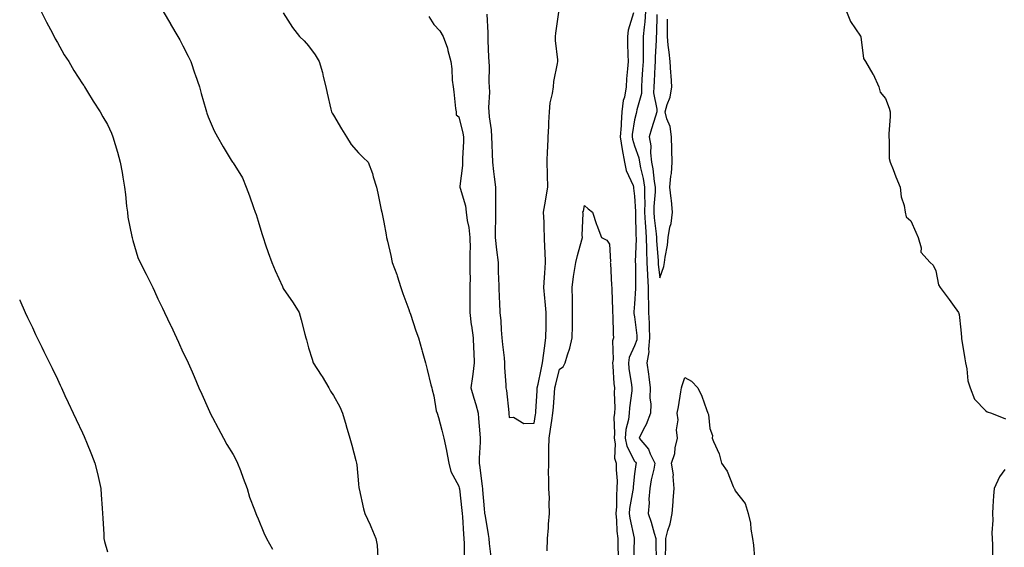
# Model space of a CAD drawing. Units: inches. Extents: x 902483 to 905123, y 7369178 to 7371818.
# Drawn here: x 902483 to 902875, y 7369598 to 7369809 of the extents above; entities that cross this region are included whole.
import ezdxf

# ---------------------------------------------------------------- set-up
doc = ezdxf.new("R2010")
doc.units = ezdxf.units.IN
doc.header["$MEASUREMENT"] = 0
doc.layers.add('Contour_90247369', color=7, linetype='Continuous', true_color=0x1bad2f)

msp = doc.modelspace()

# ---------------------------------------------------------------- linework, layer by layer
at = {"layer": 'Contour_90247369'}
for points in [[(902491.56, 7369811.92, 3402), (902493.72, 7369807.59, 3402), (902495.29, 7369804.69, 3402), (902496.74, 7369801.92, 3402), (902497.19, 7369801.05, 3402), (902498.05, 7369799.52, 3402), (902500.78, 7369794.65, 3402), (902502.54, 7369791.92, 3402), (902504.58, 7369788.45, 3402), (902508.05, 7369783.14, 3402), (902508.5, 7369782.37, 3402), (902508.82, 7369781.92, 3402), (902510.02, 7369779.95, 3402), (902512.28, 7369776.15, 3402), (902515.07, 7369771.92, 3402), (902516.13, 7369770, 3402), (902518.05, 7369766.84, 3402), (902519.58, 7369763.46, 3402), (902520.16, 7369761.92, 3402), (902521.02, 7369758.94, 3402), (902522.01, 7369755.89, 3402), (902523.04, 7369751.92, 3402), (902523.86, 7369747.73, 3402), (902524.08, 7369745.89, 3402), (902524.76, 7369741.92, 3402), (902525.15, 7369739.02, 3402), (902525.62, 7369734.34, 3402), (902525.94, 7369731.92, 3402), (902526.12, 7369729.99, 3402), (902527.74, 7369722.23, 3402), (902527.78, 7369721.92, 3402), (902527.82, 7369721.69, 3402), (902528.05, 7369720.66, 3402), (902530.04, 7369713.91, 3402), (902530.99, 7369711.92, 3402), (902533.4, 7369707.27, 3402), (902534.05, 7369705.92, 3402), (902536.01, 7369701.92, 3402), (902536.67, 7369700.54, 3402), (902538.05, 7369697.37, 3402), (902539.86, 7369693.73, 3402), (902540.71, 7369691.92, 3402), (902543.11, 7369686.99, 3402), (902543.22, 7369686.75, 3402), (902545.43, 7369681.92, 3402), (902546.29, 7369680.16, 3402), (902548.05, 7369676.21, 3402), (902549.45, 7369673.32, 3402), (902550.07, 7369671.92, 3402), (902551.69, 7369668.28, 3402), (902552.55, 7369666.42, 3402), (902554.42, 7369661.92, 3402), (902555.56, 7369659.43, 3402), (902558.05, 7369653.78, 3402), (902558.63, 7369652.5, 3402), (902558.89, 7369651.92, 3402), (902559.82, 7369650.15, 3402), (902562.06, 7369645.93, 3402), (902564.17, 7369641.92, 3402), (902565.55, 7369639.42, 3402), (902568.05, 7369635.37, 3402), (902569.28, 7369633.15, 3402), (902569.85, 7369631.92, 3402), (902570.95, 7369629.02, 3402), (902572.11, 7369625.98, 3402), (902573.6, 7369621.92, 3402), (902574.52, 7369618.39, 3402), (902576.55, 7369613.42, 3402), (902577.04, 7369611.92, 3402), (902577.42, 7369611.29, 3402), (902578.05, 7369609.71, 3402), (902580.28, 7369604.14, 3402), (902581.35, 7369601.92, 3402), (902583.75, 7369597.62, 3402)], [(902540.16, 7369811.92, 3403), (902543.06, 7369806.93, 3403), (902543.08, 7369806.89, 3403), (902545.98, 7369801.92, 3403), (902546.77, 7369800.64, 3403), (902548.05, 7369798.27, 3403), (902550.18, 7369794.05, 3403), (902551.15, 7369791.92, 3403), (902552.84, 7369787.13, 3403), (902552.96, 7369786.82, 3403), (902554.6, 7369781.92, 3403), (902555.34, 7369779.21, 3403), (902557.17, 7369772.8, 3403), (902557.42, 7369771.92, 3403), (902557.55, 7369771.42, 3403), (902558.05, 7369769.92, 3403), (902560.5, 7369764.37, 3403), (902561.76, 7369761.92, 3403), (902564.05, 7369757.92, 3403), (902567.31, 7369752.66, 3403), (902567.76, 7369751.92, 3403), (902567.88, 7369751.75, 3403), (902568.05, 7369751.56, 3403), (902571.79, 7369745.65, 3403), (902573.2, 7369741.92, 3403), (902574.55, 7369738.43, 3403), (902576.21, 7369733.76, 3403), (902576.89, 7369731.92, 3403), (902577.2, 7369731.07, 3403), (902578.05, 7369728.41, 3403), (902579.53, 7369723.4, 3403), (902579.96, 7369721.92, 3403), (902580.97, 7369719, 3403), (902581.99, 7369715.86, 3403), (902583.43, 7369711.92, 3403), (902584.86, 7369708.73, 3403), (902587.69, 7369702.28, 3403), (902587.85, 7369701.92, 3403), (902587.91, 7369701.78, 3403), (902588.05, 7369701.54, 3403), (902591.93, 7369695.8, 3403), (902594.31, 7369691.92, 3403), (902595.17, 7369689.04, 3403), (902596.67, 7369683.3, 3403), (902597.05, 7369681.92, 3403), (902597.27, 7369681.14, 3403), (902598.05, 7369677.92, 3403), (902599.48, 7369673.35, 3403), (902600.01, 7369671.92, 3403), (902603.18, 7369667.05, 3403), (902603.49, 7369666.48, 3403), (902606.13, 7369661.92, 3403), (902606.83, 7369660.7, 3403), (902608.05, 7369658.88, 3403), (902610.57, 7369654.44, 3403), (902611.62, 7369651.92, 3403), (902613.09, 7369646.96, 3403), (902613.12, 7369646.85, 3403), (902614.57, 7369641.92, 3403), (902615.31, 7369639.18, 3403), (902616.97, 7369633, 3403), (902617.26, 7369631.92, 3403), (902617.36, 7369631.23, 3403), (902618.05, 7369623.78, 3403), (902618.2, 7369622.06, 3403), (902618.21, 7369621.92, 3403), (902618.26, 7369621.71, 3403), (902619.95, 7369613.82, 3403), (902620.52, 7369611.92, 3403), (902622.62, 7369607.35, 3403), (902622.9, 7369606.77, 3403), (902624.92, 7369601.92, 3403), (902625.44, 7369599.31, 3403), (902625.76, 7369594.21, 3403)], [(902588.05, 7369811.33, 3404), (902591.67, 7369805.54, 3404), (902594.55, 7369801.92, 3404), (902596.32, 7369800.19, 3404), (902598.05, 7369798.21, 3404), (902600.8, 7369794.67, 3404), (902602.38, 7369791.92, 3404), (902603.67, 7369787.54, 3404), (902603.96, 7369786.01, 3404), (902604.97, 7369781.92, 3404), (902605.51, 7369779.38, 3404), (902607.01, 7369772.95, 3404), (902607.24, 7369771.92, 3404), (902607.49, 7369771.36, 3404), (902608.05, 7369770.66, 3404), (902611.24, 7369765.11, 3404), (902613.28, 7369761.92, 3404), (902615.08, 7369758.95, 3404), (902618.05, 7369755.62, 3404), (902619.84, 7369753.7, 3404), (902621.92, 7369751.92, 3404), (902623.55, 7369747.42, 3404), (902623.88, 7369746.08, 3404), (902625.18, 7369741.92, 3404), (902625.67, 7369739.53, 3404), (902627.04, 7369732.93, 3404), (902627.25, 7369731.92, 3404), (902627.39, 7369731.26, 3404), (902628.05, 7369727.97, 3404), (902629.03, 7369722.9, 3404), (902629.22, 7369721.92, 3404), (902629.55, 7369720.42, 3404), (902630.84, 7369714.71, 3404), (902631.46, 7369711.92, 3404), (902633.26, 7369707.13, 3404), (902633.4, 7369706.57, 3404), (902634.85, 7369701.92, 3404), (902635.73, 7369699.6, 3404), (902638.05, 7369693.15, 3404), (902638.33, 7369692.2, 3404), (902638.47, 7369691.92, 3404), (902638.69, 7369691.28, 3404), (902640.86, 7369684.73, 3404), (902641.89, 7369681.92, 3404), (902643.21, 7369677.08, 3404), (902643.35, 7369676.62, 3404), (902644.68, 7369671.92, 3404), (902645.4, 7369669.27, 3404), (902646.86, 7369663.11, 3404), (902647.17, 7369661.92, 3404), (902647.37, 7369661.23, 3404), (902648.05, 7369658.74, 3404), (902648.97, 7369652.84, 3404), (902649.37, 7369651.92, 3404), (902649.84, 7369650.13, 3404), (902651.17, 7369645.04, 3404), (902651.98, 7369641.92, 3404), (902653.03, 7369636.94, 3404), (902653.04, 7369636.91, 3404), (902653.99, 7369631.92, 3404), (902654.82, 7369628.69, 3404), (902658.05, 7369622.82, 3404), (902658.18, 7369622.05, 3404), (902658.2, 7369621.92, 3404), (902658.22, 7369621.75, 3404), (902659.19, 7369613.06, 3404), (902659.3, 7369611.92, 3404), (902659.41, 7369610.56, 3404), (902659.83, 7369603.7, 3404), (902659.99, 7369601.92, 3404), (902660.08, 7369599.89, 3404), (902660.13, 7369593.99, 3404)], [(902646.06, 7369809.93, 3405), (902648.05, 7369806.69, 3405), (902650.36, 7369804.23, 3405), (902651.71, 7369801.92, 3405), (902653.46, 7369797.33, 3405), (902653.6, 7369796.37, 3405), (902654.81, 7369791.92, 3405), (902655.24, 7369789.11, 3405), (902655.39, 7369784.58, 3405), (902655.73, 7369781.92, 3405), (902655.99, 7369779.86, 3405), (902656.7, 7369773.27, 3405), (902656.87, 7369771.92, 3405), (902656.91, 7369770.78, 3405), (902658.05, 7369769.96, 3405), (902659.63, 7369763.49, 3405), (902659.9, 7369761.92, 3405), (902659.89, 7369760.08, 3405), (902659.47, 7369753.34, 3405), (902659.45, 7369751.92, 3405), (902659.47, 7369750.51, 3405), (902658.43, 7369742.29, 3405), (902658.43, 7369741.92, 3405), (902658.5, 7369741.47, 3405), (902660.64, 7369734.51, 3405), (902660.95, 7369731.92, 3405), (902661.34, 7369728.63, 3405), (902662.03, 7369725.9, 3405), (902662.38, 7369721.92, 3405), (902662.44, 7369717.53, 3405), (902662.35, 7369716.21, 3405), (902662.42, 7369711.92, 3405), (902662.4, 7369707.57, 3405), (902662.44, 7369706.31, 3405), (902662.42, 7369701.92, 3405), (902662.41, 7369697.56, 3405), (902662.34, 7369696.21, 3405), (902662.32, 7369691.92, 3405), (902662.97, 7369687, 3405), (902662.99, 7369686.86, 3405), (902663.66, 7369681.92, 3405), (902663.89, 7369677.76, 3405), (902663.9, 7369676.07, 3405), (902664.11, 7369671.92, 3405), (902663.54, 7369667.41, 3405), (902663.5, 7369666.47, 3405), (902662.78, 7369661.92, 3405), (902663.96, 7369657.83, 3405), (902664.7, 7369655.28, 3405), (902665.66, 7369651.92, 3405), (902665.87, 7369649.73, 3405), (902666.3, 7369643.67, 3405), (902666.46, 7369641.92, 3405), (902666.46, 7369640.33, 3405), (902666.08, 7369633.9, 3405), (902666.08, 7369631.92, 3405), (902666.34, 7369630.21, 3405), (902667.26, 7369622.71, 3405), (902667.38, 7369621.92, 3405), (902667.43, 7369621.3, 3405), (902668.05, 7369613.69, 3405), (902668.25, 7369612.12, 3405), (902668.28, 7369611.92, 3405), (902668.32, 7369611.65, 3405), (902669.7, 7369603.57, 3405), (902669.9, 7369601.92, 3405), (902670.09, 7369599.88, 3405), (902670.7, 7369594.57, 3405)], [(902669.15, 7369810.82, 3406), (902669.55, 7369803.42, 3406), (902669.49, 7369801.92, 3406), (902669.61, 7369800.36, 3406), (902669.78, 7369793.65, 3406), (902669.92, 7369791.92, 3406), (902670.01, 7369789.96, 3406), (902669.92, 7369783.79, 3406), (902670.01, 7369781.92, 3406), (902670.15, 7369779.82, 3406), (902669.84, 7369773.71, 3406), (902669.99, 7369771.92, 3406), (902670.08, 7369769.9, 3406), (902670.9, 7369764.77, 3406), (902670.99, 7369761.92, 3406), (902671.12, 7369758.85, 3406), (902671.3, 7369755.17, 3406), (902671.44, 7369751.92, 3406), (902671.84, 7369748.13, 3406), (902672.13, 7369746, 3406), (902672.54, 7369741.92, 3406), (902672.59, 7369737.38, 3406), (902672.56, 7369736.43, 3406), (902672.62, 7369731.92, 3406), (902672.57, 7369727.4, 3406), (902672.49, 7369726.36, 3406), (902672.44, 7369721.92, 3406), (902673.05, 7369716.93, 3406), (902673.05, 7369716.91, 3406), (902673.62, 7369711.92, 3406), (902673.7, 7369707.57, 3406), (902673.83, 7369706.14, 3406), (902673.91, 7369701.92, 3406), (902674.1, 7369697.97, 3406), (902674.15, 7369695.82, 3406), (902674.32, 7369691.92, 3406), (902674.74, 7369688.61, 3406), (902674.84, 7369685.13, 3406), (902675.18, 7369681.92, 3406), (902675.35, 7369679.22, 3406), (902676.01, 7369673.96, 3406), (902676.16, 7369671.92, 3406), (902676.18, 7369670.05, 3406), (902676.76, 7369663.21, 3406), (902676.78, 7369661.92, 3406), (902677.04, 7369660.91, 3406), (902677.89, 7369652.08, 3406), (902677.92, 7369651.92, 3406), (902677.93, 7369651.8, 3406), (902678.05, 7369650.11, 3406), (902679.71, 7369650.25, 3406), (902683.94, 7369647.82, 3406), (902688.05, 7369647.89, 3406)], [(902688.05, 7369647.89, 3406), (902688.59, 7369651.38, 3406), (902688.67, 7369651.92, 3406), (902688.72, 7369652.59, 3406), (902689.14, 7369660.82, 3406), (902689.22, 7369661.92, 3406), (902689.56, 7369663.43, 3406), (902690.76, 7369669.21, 3406), (902691.39, 7369671.92, 3406), (902691.86, 7369675.73, 3406), (902692.16, 7369677.81, 3406), (902692.65, 7369681.92, 3406), (902692.73, 7369686.6, 3406), (902692.74, 7369687.23, 3406), (902692.82, 7369691.92, 3406), (902692.44, 7369696.31, 3406), (902692.26, 7369697.71, 3406), (902691.87, 7369701.92, 3406), (902692.12, 7369705.99, 3406), (902692.29, 7369707.68, 3406), (902692.52, 7369711.92, 3406), (902692.42, 7369716.29, 3406), (902692.26, 7369717.71, 3406), (902692.14, 7369721.92, 3406), (902691.94, 7369725.81, 3406), (902691.94, 7369728.03, 3406), (902691.76, 7369731.92, 3406), (902692.53, 7369736.4, 3406), (902692.67, 7369737.3, 3406), (902693.48, 7369741.92, 3406), (902693.32, 7369746.65, 3406), (902693.29, 7369747.16, 3406), (902693.13, 7369751.92, 3406), (902693.35, 7369756.62, 3406), (902693.39, 7369757.26, 3406), (902693.61, 7369761.92, 3406), (902693.82, 7369766.15, 3406), (902693.86, 7369767.73, 3406), (902694.06, 7369771.92, 3406), (902694.43, 7369775.54, 3406), (902695.35, 7369779.22, 3406), (902695.71, 7369781.92, 3406), (902695.89, 7369784.08, 3406), (902697.32, 7369791.19, 3406), (902697.39, 7369791.92, 3406), (902697.39, 7369792.59, 3406), (902696.55, 7369800.41, 3406), (902696.53, 7369801.92, 3406), (902696.65, 7369803.32, 3406), (902697.79, 7369811.66, 3406)], [(902727.56, 7369811.43, 3406), (902725.52, 7369804.45, 3406), (902725.19, 7369801.92, 3406), (902725.24, 7369799.11, 3406), (902725.35, 7369794.62, 3406), (902725.4, 7369791.92, 3406), (902725.23, 7369789.1, 3406), (902724.84, 7369785.13, 3406), (902724.66, 7369781.92, 3406), (902723.96, 7369777.83, 3406), (902723.53, 7369776.44, 3406), (902722.98, 7369771.92, 3406), (902722.62, 7369767.35, 3406), (902722.63, 7369766.51, 3406), (902722.34, 7369761.92, 3406), (902723.03, 7369756.94, 3406), (902723.03, 7369756.9, 3406), (902724.01, 7369751.92, 3406), (902724.67, 7369748.54, 3406), (902727.41, 7369742.56, 3406), (902727.61, 7369741.92, 3406), (902727.64, 7369741.51, 3406), (902728.05, 7369738.3, 3406), (902728.33, 7369732.2, 3406), (902728.33, 7369731.92, 3406), (902728.35, 7369731.62, 3406), (902728.56, 7369722.43, 3406), (902728.6, 7369721.92, 3406), (902728.61, 7369721.36, 3406), (902728.32, 7369712.19, 3406), (902728.32, 7369711.92, 3406), (902728.34, 7369711.63, 3406), (902728.38, 7369702.25, 3406), (902728.4, 7369701.92, 3406), (902728.4, 7369701.57, 3406), (902728.05, 7369695.46, 3406), (902727.74, 7369692.23, 3406), (902727.73, 7369691.92, 3406), (902727.76, 7369691.63, 3406), (902728.05, 7369690.22, 3406), (902728.93, 7369682.8, 3406), (902728.98, 7369681.92, 3406), (902728.89, 7369681.08, 3406), (902728.05, 7369678.73, 3406), (902725.92, 7369674.05, 3406), (902725.55, 7369671.92, 3406), (902725.79, 7369669.66, 3406), (902726.83, 7369663.14, 3406), (902726.97, 7369661.92, 3406), (902726.9, 7369660.77, 3406), (902725.94, 7369654.03, 3406), (902725.83, 7369651.92, 3406), (902725.54, 7369649.41, 3406), (902724.57, 7369645.4, 3406), (902724.27, 7369641.92, 3406), (902724.87, 7369638.73, 3406), (902728.05, 7369632.73, 3406), (902728.43, 7369632.3, 3406), (902728.62, 7369631.92, 3406), (902728.53, 7369631.44, 3406), (902728.05, 7369627.65, 3406), (902727.41, 7369622.56, 3406), (902727.4, 7369621.92, 3406), (902727.33, 7369621.2, 3406), (902726.04, 7369613.93, 3406), (902725.88, 7369611.92, 3406), (902726.1, 7369609.97, 3406), (902727.88, 7369602.09, 3406), (902727.9, 7369601.92, 3406), (902727.9, 7369601.77, 3406), (902727.65, 7369592.32, 3406)], [(902732.42, 7369811.92, 3407), (902732.12, 7369807.85, 3407), (902731.79, 7369805.66, 3407), (902731.47, 7369801.92, 3407), (902731.39, 7369798.58, 3407), (902731.45, 7369795.32, 3407), (902731.38, 7369791.92, 3407), (902731.2, 7369788.77, 3407), (902730.96, 7369784.84, 3407), (902730.8, 7369781.92, 3407), (902730.72, 7369779.25, 3407), (902728.88, 7369772.75, 3407), (902728.84, 7369771.92, 3407), (902728.66, 7369771.31, 3407), (902728.05, 7369768.77, 3407), (902727.1, 7369762.86, 3407), (902727.04, 7369761.92, 3407), (902727.17, 7369761.04, 3407), (902728.05, 7369758.38, 3407), (902729.74, 7369753.61, 3407), (902729.93, 7369751.92, 3407), (902730.39, 7369749.58, 3407), (902731.47, 7369745.34, 3407), (902732.04, 7369741.92, 3407), (902731.97, 7369738, 3407), (902732.06, 7369735.93, 3407), (902732, 7369731.92, 3407), (902732.3, 7369727.67, 3407), (902732.34, 7369726.21, 3407), (902732.68, 7369721.92, 3407), (902732.77, 7369717.2, 3407), (902732.75, 7369716.62, 3407), (902732.85, 7369711.92, 3407), (902733.13, 7369707, 3407), (902733.15, 7369706.82, 3407), (902733.46, 7369701.92, 3407), (902733.48, 7369697.35, 3407), (902733.54, 7369696.43, 3407), (902733.56, 7369691.92, 3407), (902733.8, 7369687.67, 3407), (902733.79, 7369686.19, 3407), (902734, 7369681.92, 3407), (902733.54, 7369677.41, 3407), (902733.66, 7369676.31, 3407), (902732.94, 7369671.92, 3407), (902733.58, 7369667.45, 3407), (902733.68, 7369666.29, 3407), (902734.25, 7369661.92, 3407), (902734.16, 7369658.03, 3407), (902734.51, 7369655.46, 3407), (902734.4, 7369651.92, 3407), (902732.63, 7369647.34, 3407), (902731.6, 7369645.47, 3407), (902729.86, 7369641.92, 3407), (902733.63, 7369637.5, 3407), (902734.26, 7369635.71, 3407), (902736.12, 7369631.92, 3407), (902735.65, 7369629.52, 3407), (902734.64, 7369625.33, 3407), (902734.05, 7369621.92, 3407), (902733.76, 7369617.63, 3407), (902733.88, 7369616.09, 3407), (902733.5, 7369611.92, 3407), (902734.61, 7369608.48, 3407), (902735.85, 7369604.12, 3407), (902736.52, 7369601.92, 3407), (902736.5, 7369600.37, 3407), (902736.59, 7369593.38, 3407)], [(902736.86, 7369810.74, 3408), (902736.79, 7369803.18, 3408), (902736.68, 7369801.92, 3408), (902736.65, 7369800.52, 3408), (902736.25, 7369793.72, 3408), (902736.21, 7369791.92, 3408), (902736.1, 7369789.97, 3408), (902735.8, 7369784.17, 3408), (902735.67, 7369781.92, 3408), (902735.59, 7369779.47, 3408), (902736.93, 7369773.05, 3408), (902736.87, 7369771.92, 3408), (902736.38, 7369770.25, 3408), (902734.76, 7369765.21, 3408), (902733.87, 7369761.92, 3408), (902734.51, 7369758.38, 3408), (902734.32, 7369755.64, 3408), (902734.76, 7369751.92, 3408), (902735.3, 7369749.17, 3408), (902735.85, 7369744.12, 3408), (902736.22, 7369741.92, 3408), (902736.18, 7369740.05, 3408), (902735.71, 7369734.26, 3408), (902735.67, 7369731.92, 3408), (902735.83, 7369729.7, 3408), (902736.65, 7369723.32, 3408), (902736.77, 7369721.92, 3408), (902736.79, 7369720.66, 3408), (902737.37, 7369712.6, 3408), (902737.38, 7369711.92, 3408), (902737.42, 7369711.29, 3408), (902738.05, 7369705.76, 3408), (902739.67, 7369710.3, 3408), (902739.92, 7369711.92, 3408), (902740.18, 7369714.05, 3408), (902741.11, 7369718.86, 3408), (902741.42, 7369721.92, 3408), (902742.12, 7369725.99, 3408), (902742.55, 7369727.42, 3408), (902743.12, 7369731.92, 3408), (902742.69, 7369736.57, 3408), (902742.54, 7369737.43, 3408), (902742.06, 7369741.92, 3408), (902742.49, 7369746.36, 3408), (902742.67, 7369747.3, 3408), (902743.02, 7369751.92, 3408), (902742.88, 7369756.75, 3408), (902742.85, 7369757.12, 3408), (902742.7, 7369761.92, 3408), (902742.19, 7369766.06, 3408), (902740.83, 7369769.14, 3408), (902740.22, 7369771.92, 3408), (902740.98, 7369774.85, 3408), (902742.17, 7369777.8, 3408), (902742.89, 7369781.92, 3408), (902742.6, 7369786.46, 3408), (902742.48, 7369787.49, 3408), (902742.16, 7369791.92, 3408), (902741.84, 7369795.71, 3408), (902741.47, 7369798.5, 3408), (902741.15, 7369801.92, 3408), (902741.2, 7369805.07, 3408), (902741.1, 7369808.87, 3408)], [(902812.45, 7369811.92, 3408), (902814.04, 7369807.91, 3408), (902818.05, 7369802.13, 3408), (902818.11, 7369801.98, 3408), (902818.13, 7369801.92, 3408), (902818.16, 7369801.81, 3408), (902819.29, 7369793.15, 3408), (902820.08, 7369791.92, 3408), (902822.99, 7369786.98, 3408), (902823.04, 7369786.91, 3408), (902825.39, 7369781.92, 3408), (902825.9, 7369779.76, 3408), (902828.05, 7369777.26, 3408), (902829.52, 7369773.39, 3408), (902829.91, 7369771.92, 3408), (902829.9, 7369770.07, 3408), (902829.29, 7369763.16, 3408), (902829.28, 7369761.92, 3408), (902829.52, 7369760.45, 3408), (902829.52, 7369753.39, 3408), (902829.9, 7369751.92, 3408), (902831.07, 7369748.9, 3408), (902832.14, 7369746.01, 3408), (902833.81, 7369741.92, 3408), (902834.23, 7369738.1, 3408), (902835.39, 7369734.58, 3408), (902835.83, 7369731.92, 3408), (902836.27, 7369730.14, 3408), (902838.05, 7369728.55, 3408), (902840.16, 7369724.03, 3408), (902841.04, 7369721.92, 3408), (902842.26, 7369717.7, 3408), (902842.15, 7369716.02, 3408), (902845.82, 7369711.92, 3408), (902847.03, 7369710.9, 3408), (902848.05, 7369708.57, 3408), (902849.1, 7369702.97, 3408), (902849.8, 7369701.92, 3408), (902853.32, 7369697.19, 3408), (902854.68, 7369695.29, 3408), (902857.12, 7369691.92, 3408), (902857.33, 7369691.19, 3408), (902858.05, 7369685.11, 3408), (902858.25, 7369682.12, 3408), (902858.28, 7369681.92, 3408), (902858.32, 7369681.65, 3408), (902859.66, 7369673.53, 3408), (902859.87, 7369671.92, 3408), (902860.42, 7369669.55, 3408), (902860.85, 7369664.72, 3408), (902861.81, 7369661.92, 3408), (902863.53, 7369657.4, 3408), (902868.05, 7369652.76, 3408), (902868.57, 7369652.44, 3408), (902870.2, 7369651.92, 3408), (902875.79, 7369649.67, 3408)], [(902693.17, 7369597.04, 3405), (902693.31, 7369601.92, 3405), (902693.77, 7369606.2, 3405), (902693.77, 7369607.65, 3405), (902694.15, 7369611.92, 3405), (902693.97, 7369616, 3405), (902694.1, 7369617.97, 3405), (902693.88, 7369621.92, 3405), (902693.9, 7369626.07, 3405), (902693.77, 7369627.64, 3405), (902693.79, 7369631.92, 3405), (902693.85, 7369636.12, 3405), (902693.88, 7369637.75, 3405), (902693.94, 7369641.92, 3405), (902694.5, 7369645.47, 3405), (902695.02, 7369648.89, 3405), (902695.49, 7369651.92, 3405), (902695.65, 7369654.32, 3405), (902696.16, 7369660.02, 3405), (902696.29, 7369661.92, 3405), (902696.61, 7369663.36, 3405), (902698.05, 7369669.34, 3405), (902699.59, 7369670.38, 3405), (902700.37, 7369671.92, 3405), (902701.3, 7369675.17, 3405), (902702.21, 7369677.76, 3405), (902703.2, 7369681.92, 3405), (902703.27, 7369686.7, 3405), (902703.26, 7369687.12, 3405), (902703.32, 7369691.92, 3405), (902703.22, 7369696.75, 3405), (902703.26, 7369697.14, 3405), (902703.14, 7369701.92, 3405), (902703.68, 7369706.29, 3405), (902704.01, 7369707.88, 3405), (902704.6, 7369711.92, 3405), (902705.3, 7369714.67, 3405), (902707.03, 7369720.9, 3405), (902707.3, 7369721.92, 3405), (902707.15, 7369722.82, 3405), (902707.51, 7369731.39, 3405), (902707.36, 7369731.92, 3405), (902707.66, 7369732.31, 3405), (902708.05, 7369734.67, 3405), (902709.47, 7369733.34, 3405), (902711.2, 7369731.92, 3405), (902712.87, 7369727.1, 3405), (902712.95, 7369726.82, 3405), (902714.83, 7369721.92, 3405), (902716.93, 7369720.8, 3405), (902718.05, 7369719.17, 3405), (902718.36, 7369712.23, 3405), (902718.35, 7369711.92, 3405), (902718.37, 7369711.61, 3405), (902718.89, 7369702.76, 3405), (902718.92, 7369701.92, 3405), (902718.9, 7369701.07, 3405), (902719.26, 7369693.13, 3405), (902719.23, 7369691.92, 3405), (902719.36, 7369690.61, 3405), (902719.43, 7369683.3, 3405), (902719.59, 7369681.92, 3405), (902719.25, 7369680.72, 3405), (902719.44, 7369673.31, 3405), (902719.2, 7369671.92, 3405), (902719.33, 7369670.63, 3405), (902719.79, 7369663.67, 3405), (902720, 7369661.92, 3405), (902719.89, 7369660.08, 3405), (902720.09, 7369653.96, 3405), (902719.99, 7369651.92, 3405), (902719.79, 7369650.18, 3405), (902720.05, 7369643.92, 3405), (902719.88, 7369641.92, 3405), (902720.3, 7369639.67, 3405), (902720.02, 7369633.89, 3405), (902720.69, 7369631.92, 3405), (902720.64, 7369629.33, 3405), (902721.05, 7369624.92, 3405), (902721.01, 7369621.92, 3405), (902720.75, 7369619.22, 3405), (902720.75, 7369614.62, 3405), (902720.53, 7369611.92, 3405), (902720.84, 7369609.13, 3405), (902720.93, 7369604.8, 3405), (902721.33, 7369601.92, 3405), (902721.34, 7369598.63, 3405), (902721.45, 7369595.32, 3405)], [(902483, 7369697, 3401), (902483.02, 7369696.95, 3401), (902483.04, 7369696.91, 3401), (902485.13, 7369691.92, 3401), (902486.09, 7369689.96, 3401), (902488.05, 7369686.02, 3401), (902489.35, 7369683.22, 3401), (902489.96, 7369681.92, 3401), (902491.8, 7369678.16, 3401), (902492.62, 7369676.49, 3401), (902494.9, 7369671.92, 3401), (902495.92, 7369669.79, 3401), (902498.05, 7369665.38, 3401), (902499.13, 7369663, 3401), (902499.65, 7369661.92, 3401), (902501.03, 7369658.94, 3401), (902502.3, 7369656.17, 3401), (902504.33, 7369651.92, 3401), (902505.5, 7369649.37, 3401), (902508.05, 7369644, 3401), (902508.69, 7369642.56, 3401), (902508.99, 7369641.92, 3401), (902509.61, 7369640.36, 3401), (902511.56, 7369635.43, 3401), (902512.96, 7369631.92, 3401), (902513.95, 7369627.82, 3401), (902514.49, 7369625.48, 3401), (902515.33, 7369621.92, 3401), (902515.5, 7369619.37, 3401), (902515.92, 7369614.05, 3401), (902516.06, 7369611.92, 3401), (902516.11, 7369609.98, 3401), (902516.49, 7369603.48, 3401), (902516.53, 7369601.92, 3401), (902516.81, 7369600.68, 3401), (902518.05, 7369596.63, 3401)], [(902740.34, 7369594.21, 3407), (902740.45, 7369599.52, 3407), (902740.41, 7369601.92, 3407), (902741.21, 7369605.08, 3407), (902742.19, 7369607.78, 3407), (902742.97, 7369611.92, 3407), (902743.36, 7369616.61, 3407), (902743.4, 7369617.27, 3407), (902743.77, 7369621.92, 3407), (902743.34, 7369626.63, 3407), (902743.47, 7369627.34, 3407), (902742.68, 7369631.92, 3407), (902744.12, 7369635.85, 3407), (902744.23, 7369638.1, 3407), (902745.1, 7369641.92, 3407), (902744.79, 7369645.17, 3407), (902745.4, 7369649.27, 3407), (902744.97, 7369651.92, 3407), (902745.56, 7369654.41, 3407), (902746.45, 7369660.32, 3407), (902746.78, 7369661.92, 3407), (902747.03, 7369662.94, 3407), (902748.05, 7369666.02, 3407), (902750.72, 7369664.59, 3407), (902753.23, 7369661.92, 3407), (902754.79, 7369658.66, 3407), (902756.68, 7369653.29, 3407), (902757.23, 7369651.92, 3407), (902757.45, 7369651.32, 3407), (902758.05, 7369645.81, 3407), (902759.13, 7369643, 3407), (902758.93, 7369641.92, 3407), (902759.42, 7369640.55, 3407), (902761.76, 7369635.63, 3407), (902762.69, 7369631.92, 3407), (902764.89, 7369628.76, 3407), (902767.37, 7369622.6, 3407), (902767.7, 7369621.92, 3407), (902767.8, 7369621.67, 3407), (902768.05, 7369620.88, 3407), (902772.03, 7369615.9, 3407), (902773.24, 7369611.92, 3407), (902774.24, 7369608.11, 3407), (902774.32, 7369605.65, 3407), (902775, 7369601.92, 3407), (902775.44, 7369599.31, 3407), (902775.79, 7369594.18, 3407)], [(902875.59, 7369629.47, 3408), (902873.45, 7369626.52, 3408), (902871.26, 7369621.92, 3408), (902871.03, 7369618.94, 3408), (902870.82, 7369614.69, 3408), (902870.63, 7369611.92, 3408), (902870.73, 7369609.24, 3408), (902870.34, 7369604.21, 3408), (902870.45, 7369601.92, 3408), (902870.59, 7369599.38, 3408), (902870.64, 7369594.51, 3408)]]:
    msp.add_polyline3d(points, dxfattribs=at)

doc.saveas('drawing.dxf')
